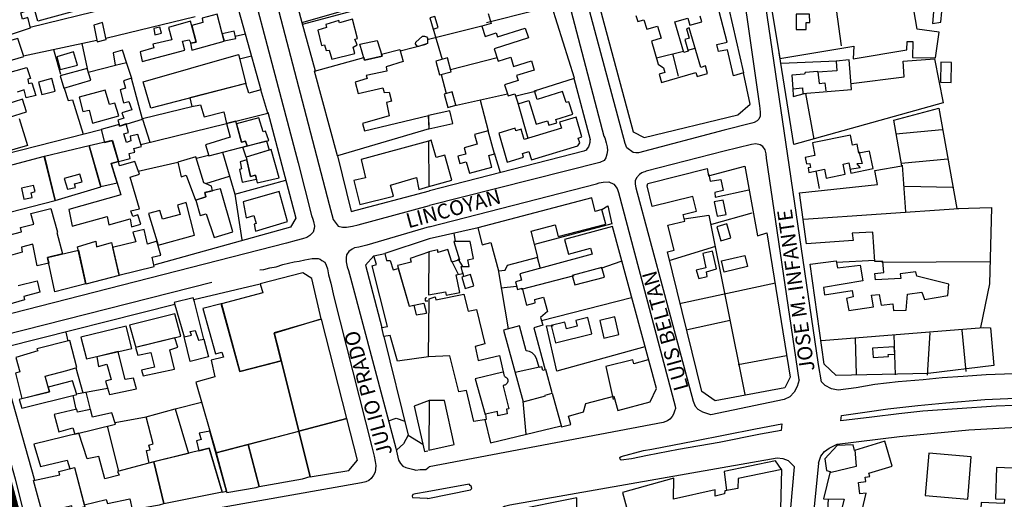
# Model space of a CAD drawing. Units: millimetres. Extents: x 734 to 8077, y 427 to 7224.
# Drawn here: x 1854 to 2186, y 2872 to 3033 of the extents above; entities that cross this region are included whole.
import ezdxf

# ---------------------------------------------------------------- set-up
doc = ezdxf.new("R2010")
doc.units = ezdxf.units.MM
for name, color, linetype in [('CALLES', 8, 'Continuous'), ('CERCOS', 252, 'Continuous'), ('EDFICIOS', 9, 'Continuous'), ('NOM-CALLES', 252, 'Continuous'), ('RENOVURBANA', 1, 'Continuous')]:
    doc.layers.add(name, color=color, linetype=linetype)
doc.styles.add('SIMPLEX', font='SIMPLEX.shx', dxfattribs={"height": 5})

msp = doc.modelspace()

# ---------------------------------------------------------------- linework, layer by layer
at = {"layer": 'CALLES'}
for points in [[(2085.4, 3127.65), (2103.04, 3004.25), (2103.2, 3003.31), (2103.37, 3002.01), (2103.28, 3000.83), (2102.84, 2999.81), (2102.31, 2999.19), (2101.25, 2998.66), (2100.47, 2998.46), (2091.22, 2996.09)], [(1991.75, 3108.67), (2013.6, 3114.22), (2014.3, 3114.39), (2015.32, 3114.63), (2016.42, 3114.59), (2018.17, 3113.86), (2019.07, 3113.25), (2019.76, 3111.74), (2050.65, 2994), (2050.98, 2993.43), (2051.43, 2991.8), (2051.71, 2990.46), (2051.84, 2989.23), (2051.63, 2988.01), (2051.27, 2986.75), (2050.66, 2985.81), (2049.23, 2985.2), (1991.79, 2970.71)], [(2091.22, 2996.09), (2062.31, 2988.38), (2061.34, 2988.46), (2060.48, 2988.54), (2058.36, 2990.09), (2057.83, 2991.56), (2025.43, 3112.31)], [(1991.75, 3108.67), (1934.13, 3093.23), (1932.38, 3092.82), (1930.91, 3092.41), (1929.69, 3091.88), (1928.71, 3090.95), (1927.93, 3089.85), (1927.73, 3087.6), (1928.22, 3084.91), (1929.23, 3081.4), (1950.18, 3000.82), (1957.96, 2970.96), (1959.34, 2965.95), (1960.32, 2964.56), (1961.05, 2963.74), (1962.44, 2963.33), (1963.83, 2963.33), (1965.87, 2963.66), (1967.7, 2964.19), (1991.79, 2970.71)], [(2123.98, 2911.18), (2122.96, 2917.05), (2099.43, 3077.71), (2099.02, 3079.59), (2098.82, 3081.38), (2098.9, 3082.93), (2099.43, 3084.28), (2100.74, 3085.38), (2101.84, 3085.83), (2104.36, 3086.03), (2213.91, 3092.14), (2215.82, 3092.26), (2217.62, 3092.1), (2219.9, 3091.24)], [(1922.46, 3079.98), (1947.52, 2985.07), (1952.04, 2967.25), (1952.41, 2966.03), (1952.7, 2965.21), (1952.98, 2963.7), (1952.94, 2962.85), (1952.57, 2961.71), (1952, 2961.09), (1951.47, 2960.56), (1950.41, 2959.91), (1948.94, 2959.38), (1946.86, 2958.89), (1943.6, 2957.92), (1846.41, 2933.06), (1842.74, 2932.25), (1840.78, 2931.6), (1838.83, 2931.92), (1837.73, 2932.82), (1836.42, 2933.96), (1835.61, 2936.33), (1835.12, 2939.27), (1805.95, 3051.18)], [(2091.14, 2989), (2064.84, 2982.18), (2064.4, 2982.06), (2063.99, 2981.94), (2063.42, 2981.65), (2062.6, 2981.12), (2061.66, 2980.02), (2061.13, 2978.96), (2061.14, 2977.86), (2061.42, 2976.64), (2080.76, 2904.68), (2081.39, 2902.96)], [(2116.47, 2911.9), (2105.41, 2986.64), (2105.33, 2988.07), (2104.96, 2989.41), (2104.27, 2990.51), (2103.33, 2991.12), (2101.82, 2991.41), (2100.35, 2991.24), (2091.14, 2989)], [(1991.67, 2963.49), (2048.17, 2977.98), (2048.99, 2978.27), (2050.37, 2978.55), (2052.29, 2978.63), (2053.92, 2977.86), (2055.14, 2976.39), (2055.55, 2975.01), (2074.69, 2903.05), (2074.81, 2902.24), (2074.4, 2901.26), (2074.12, 2900.32), (2073.59, 2899.47), (2072.9, 2898.61), (2072.12, 2898), (2070.61, 2897.51), (1991.73, 2882.57)], [(1991.67, 2963.49), (1970.72, 2957.3), (1967.95, 2956.65), (1966.56, 2956.36), (1965.74, 2955.95), (1964.6, 2955.18), (1963.83, 2954), (1963.66, 2953.06), (1963.74, 2951.71), (1963.99, 2949.96), (1964.44, 2948.69), (1965.13, 2946.29), (1980.41, 2888.86), (1981.34, 2884.79), (1982.08, 2883.64), (1982.77, 2882.75), (1983.86, 2882.32), (1986.49, 2881.6), (1987.2, 2881.37), (1988.64, 2881.6), (1990.55, 2881.6), (1991.73, 2882.57)], [(1934.63, 2948.91), (1935.97, 2949.03), (1938.01, 2949.68), (1940.05, 2950.01), (1942.37, 2950.74), (1944.29, 2951.23), (1946.17, 2951.63), (1947.88, 2951.88), (1949.71, 2952.33), (1951.02, 2952.53), (1952.24, 2952.78), (1953.22, 2952.82), (1954.28, 2952.77), (1954.89, 2952.53), (1955.51, 2952.12), (1956.48, 2951.51), (1957.01, 2950.57), (1957.46, 2949.27), (1957.79, 2947.31), (1958.48, 2944.49), (1959.54, 2939.85), (1972.37, 2889.31), (1973.15, 2886.13), (1973.51, 2884.3), (1973.68, 2883.03), (1973.64, 2881.77), (1973.47, 2880.71), (1972.93, 2879.72), (1972.08, 2878.6), (1971.36, 2877.91), (1970.31, 2877.44)], [(1852.23, 2878.41), (1840.82, 2918.51), (1840.41, 2920.18), (1840.09, 2921.52), (1840.25, 2922.54), (1840.41, 2923.2), (1841.15, 2924.22), (1841.88, 2925.07), (1843.56, 2926.01), (1845.47, 2926.42), (1848.08, 2926.99), (1918.35, 2944.75)], [(2221.16, 2914.09), (2219.25, 2913.72), (2196.72, 2914.03), (2188.76, 2913.95), (2179.52, 2913.57), (2171.79, 2913), (2164.74, 2912.53), (2158.34, 2911.91), (2149.89, 2911.17), (2141.99, 2910.25), (2135.68, 2909.12), (2129.64, 2908.35), (2127.34, 2908.8), (2125.29, 2909.94), (2123.98, 2911.18)], [(2116.47, 2911.9), (2115.84, 2909.68), (2114.79, 2907.69), (2113.38, 2906.11), (2111.44, 2905.19), (2086.63, 2900.1), (2083.93, 2900.97), (2082.46, 2901.9), (2081.39, 2902.96)], [(2130.57, 2898.08), (2130.77, 2899.9), (2139.36, 2901.14), (2146.4, 2902.08), (2156.54, 2903.26), (2165.89, 2904.17), (2179.12, 2905.19), (2191.97, 2905.79)], [(2194.78, 2903.45), (2182.95, 2902.95), (2169.78, 2902.11), (2158.2, 2901.27), (2150.04, 2900.43), (2141.02, 2899.32), (2130.57, 2898.08)], [(2122.95, 2883.74), (2123.74, 2886.16), (2124.97, 2887.7), (2126.56, 2888.84), (2129.26, 2890.19), (2150.27, 2892.8), (2173.66, 2895.06), (2191.95, 2896.01), (2212.79, 2896.52), (2233, 2896.62), (2252.17, 2896.6), (2268.64, 2896.08), (2279.4, 2895.94), (2284.41, 2895.96), (2287.13, 2894.9), (2288.83, 2892.9)], [(2013.52, 2863.72), (2014.62, 2867.25), (2015.94, 2868.58), (2017.14, 2869.33), (2018.95, 2869.69), (2109.08, 2885.53), (2110.96, 2885.37), (2112.71, 2884.7), (2114.92, 2882.5)], [(2108.4, 2809.64), (2114.92, 2882.5)], [(2122.95, 2883.74), (2115.59, 2809.43)], [(1970.31, 2877.44), (1968.85, 2877.12), (1864.14, 2858.64), (1861.63, 2858.5), (1859.42, 2859.13), (1858.04, 2860.21), (1856.84, 2861.53), (1855.96, 2863.23), (1852.23, 2878.41)], [(2005.64, 2874.74), (2006.04, 2875.2), (2005.87, 2875.99), (2005.54, 2876.27), (2005.14, 2876.64), (1990.98, 2874.16)], [(1990.98, 2874.16), (1987.03, 2873.47), (1986.15, 2873.17), (1985.98, 2872.6), (1986.06, 2872.19), (1990.98, 2871.92)], [(1990.98, 2871.92), (1991.25, 2871.91), (2005.64, 2874.74)]]:
    msp.add_lwpolyline(points, dxfattribs=at)
msp.add_lwpolyline([(2110.63, 2897.08), (2110.45, 2894.79), (2103.46, 2893.59), (2089.54, 2890.73), (2075.77, 2888.39), (2065.38, 2886.33), (2059.92, 2885.29), (2056.46, 2884.74), (2056.14, 2885.18), (2056.03, 2885.69), (2056.41, 2886.02), (2063.98, 2888.06), (2066.76, 2888.53), (2081.24, 2891.27), (2101.8, 2895.37)], close=True, dxfattribs=at)
at = {"layer": 'CERCOS'}
msp.add_lwpolyline([(1876.1, 3052.47), (1879.96, 3038.29), (1859.74, 3032.76), (1855.84, 3046.5)], close=True, dxfattribs=at)
for points in [[(1924.4, 3047.58), (1934.97, 3009.71)], [(1948.96, 3031.75), (1991.54, 3043.22)], [(1857.18, 3030.78), (1883.79, 3037.33)], [(2092.79, 3036.92), (2097.71, 3015.35)], [(1882.64, 3027.06), (1912.83, 3034.43)], [(1948.79, 3032.39), (1953.24, 3016.04)], [(1926.27, 3027.72), (1929.71, 3028.54)], [(2009.45, 3031.07), (1991.52, 3026.58)], [(1992.92, 3030.54), (1996.09, 3019.92)], [(1854.92, 3021.15), (1879.65, 3026.36)], [(1874.58, 3025.3), (1876.37, 3016.9)], [(1981.95, 3022.83), (1990.68, 3025.09)], [(1865.01, 3023.28), (1867.31, 3014.99)], [(2068.31, 3020.44), (2077.45, 3022.69)], [(2073.76, 3021.78), (2075.64, 3014.3)], [(2078.98, 3023.07), (2081.42, 3023.67), (2081.4, 3023.74)], [(2134, 3011.79), (2151.88, 3014.01), (2151.59, 3019.36), (2162.11, 3020.06), (2164.99, 3005.22), (2114.62, 2991.17), (2109.68, 3022.11)], [(1889.54, 3018.97), (1891.33, 3013.55)], [(1927.77, 3020.07), (1931.79, 3021.11)], [(2014.57, 3020.48), (1998.92, 3016.4)], [(2110.43, 3018.62), (2129.21, 3019.38)], [(1876.74, 3015.65), (1885.92, 3017.96)], [(2040.49, 3013.56), (2045.97, 2992.94), (2045.85, 2992.53), (2045.85, 2991.92), (2045.6, 2991.1), (2045.44, 2990.41), (2045.03, 2989.92), (2044.59, 2989.35), (2043.81, 2988.98), (1991.82, 2975.59)], [(1995.79, 3014.84), (1997.41, 3008.38)], [(1822.49, 3011.35), (1829.06, 2986.08), (1832.52, 2983.91), (1881.05, 2996.31)], [(1868.6, 3010.21), (1869.99, 3006.02), (1871.38, 3006.3), (1875, 2994.76)], [(2114.34, 3010.29), (2114.4, 3007.37), (2118.22, 3008.43)], [(2118.61, 3008.46), (2121.37, 2993.06)], [(2018.09, 3008.22), (1998.87, 3003.96)], [(2008.88, 3006.18), (2011.58, 2995.84)], [(2021.51, 3005.58), (2025, 2993.34)], [(1912.05, 3004.09), (1895.01, 2999.87)], [(1937.24, 3002.14), (1946.75, 2966.35), (1944.95, 2963.33), (1898.84, 2950.53)], [(1895.04, 2999.77), (1897.49, 2991.97)], [(1894.43, 2991.21), (1923.3, 2998.33)], [(1922.02, 2988.59), (1926.13, 2974.43), (1928.56, 2959.07)], [(1893.6, 2982.28), (1906.9, 2985.25)], [(1913.18, 2986.56), (1917.26, 2987.65)], [(1960.78, 2987.4), (1965.41, 2968.62), (1991.82, 2975.59)], [(2013.58, 2988.41), (2015.68, 2981.74)], [(2122.05, 2982.3), (2123.24, 2976.42)], [(1916.36, 2978.02), (1924.35, 2980.55)], [(1926.13, 2974.43), (1943.34, 2979.17)], [(2049.95, 2969.26), (2051.95, 2970.55), (2053.3, 2964.35), (2053.3, 2964.35), (2053.26, 2964.43)], [(2008.18, 2963.15), (1991.67, 2959.4)], [(2053.26, 2964.43), (2027.22, 2957.48)], [(1991.67, 2959.4), (1976.79, 2954.48)], [(2000, 2961.29), (2000.43, 2958.54)], [(1973.08, 2953.63), (1970.17, 2950.52), (1975.77, 2929.52)], [(2028.07, 2953.2), (2029.09, 2949.41)], [(2129.01, 2951.51), (2142, 2952.25)], [(2014.96, 2948.97), (2018.37, 2929.05)], [(2002.92, 2948.16), (2003.22, 2946.69)], [(1912.31, 2938.92), (1934.66, 2944.22)], [(2016, 2942.91), (2021.19, 2943.43)], [(1905.89, 2937.33), (1848.9, 2922.85), (1846.86, 2919.18), (1858.56, 2878)], [(1869.16, 2928), (1869.86, 2924.95)], [(1976.46, 2926.47), (1984.6, 2893.21), (1989.52, 2890.21)], [(1872.51, 2915.92), (1874.93, 2907.47)], [(1872.8, 2907.1), (1883.24, 2909.06)], [(1871.51, 2906.54), (1872.5, 2901.94)], [(1875.86, 2907.67), (1877.41, 2901.89)], [(1906.03, 2902.1), (1914.93, 2904.33)], [(2023.28, 2904.71), (2024.29, 2893.54)], [(1885.79, 2897.46), (1896.28, 2899.41)], [(1977.96, 2898.06), (1980.53, 2898.92), (1983.44, 2897.93)], [(1883.15, 2896.27), (1886.91, 2881.08)], [(2010.51, 2898.48), (2012.34, 2890.68), (2036.18, 2896.38)], [(1984.61, 2893.2), (1983.09, 2890.31), (1980.84, 2888.28)], [(2110.51, 2881.6), (2108.49, 2884.58), (2091.16, 2881.01), (2092, 2874.56)], [(2126.29, 2871.69), (2122.86, 2817.91)]]:
    msp.add_lwpolyline(points, dxfattribs=at)
at = {"layer": 'EDFICIOS'}
for p, q in [((1973.08, 2953.63), (1976.79, 2954.48)), ((1973.98, 2950.77), (1973.08, 2953.63)), ((1976.79, 2954.48), (1977.36, 2952.08)), ((1977.36, 2952.08), (1978.51, 2952.08)), ((1978.51, 2952.08), (1979.52, 2948.93)), ((1972.47, 2950.36), (1973.98, 2950.77)), ((1977.64, 2929.85), (1972.47, 2950.36)), ((1979.52, 2948.93), (1981.28, 2949.38)), ((1981.28, 2949.38), (1984.95, 2936.66)), ((1984.95, 2936.66), (1986.54, 2937.02)), ((1986.54, 2937.02), (1987.35, 2933.8)), ((1987.35, 2933.8), (1990.74, 2934.33)), ((1975.77, 2929.52), (1977.64, 2929.85)), ((1976.46, 2926.47), (1975.77, 2929.52)), ((1978.58, 2926.87), (1976.46, 2926.47)), ((1980.99, 2918.19), (1978.58, 2926.87)), ((1991.51, 2919.66), (1980.99, 2918.19)), ((2110.59, 2881.62), (2095.87, 2878.61)), ((2109.65, 2843.49), (2110.59, 2881.62)), ((2074.25, 2878.71), (2056.86, 2873.88)), ((2074.07, 2871.69), (2074.25, 2878.71)), ((2095.87, 2878.61), (2095.79, 2875.27)), ((2056.86, 2873.88), (2061.91, 2855.69)), ((2088.19, 2874.79), (2074.07, 2871.69)), ((2088.14, 2872.67), (2088.19, 2874.79)), ((2091.33, 2873.39), (2088.14, 2872.67)), ((2091.36, 2874.45), (2091.33, 2873.39)), ((2095.79, 2875.27), (2091.36, 2874.45))]:
    msp.add_line(p, q, dxfattribs=at)
for points in [[(2029.41, 3110.93), (2060.49, 2995.48), (2064.2, 2993.61), (2095.81, 3001.23), (2099.92, 3004.78), (2097.71, 3015.35), (2094.37, 3014.36), (2092.28, 3023.17), (2089.22, 3022.6), (2088.69, 3024.96), (2092.23, 3025.74), (2089.49, 3036.02)], [(2106.33, 3042.07), (2110, 3020.25), (2134.86, 3024.42), (2134.65, 3020.11), (2152.73, 3023.15), (2152.85, 3025.98), (2154.77, 3025.96), (2154.72, 3020.5), (2162.46, 3020.44), (2163.67, 3029.08), (2156.27, 3030.12), (2155.18, 3036.58)], [(2011.56, 3035.37), (2012.6, 3032.06), (2009.45, 3031.07), (2010.54, 3027.62), (2014.33, 3028.82), (2014.74, 3027.52), (2024.1, 3030.48), (2025.16, 3027.14), (2013.62, 3023.49), (2014.94, 3019.33), (2019.2, 3020.68), (2020.19, 3017.54), (2026.16, 3019.42), (2027.13, 3016.33), (2021.18, 3014.45), (2021.71, 3012.78), (2017.11, 3011.32), (2018.28, 3007.61), (2020.63, 3008.35), (2021.71, 3004.94), (2025.26, 3006.06), (2027.8, 2998.04), (2031.59, 2999.24), (2032.08, 2997.7), (2034.8, 2998.56), (2034.45, 2999.64), (2040.11, 3001.43), (2038.78, 3005.61), (2037.88, 3005.33), (2036.67, 3009.14), (2028.16, 3006.45), (2027.24, 3009.37), (2040.68, 3013.63), (2033.02, 3037.84)], [(2027.06, 3036.25), (2011.01, 3032.2)], [(2128.92, 3036.77), (2130.61, 3024.45)], [(2161.76, 3035.97), (2161.39, 3032.02), (2164.28, 3032.5), (2164.62, 3036.04)], [(2061.43, 3034.68), (2062.02, 3032.66), (2064.13, 3033.27), (2065.06, 3030.07), (2068.73, 3031.13), (2069.92, 3027.03), (2066.68, 3026.08), (2068.92, 3018.36), (2070.69, 3017.11), (2071.17, 3015.45), (2069.25, 3014.9), (2070.04, 3012.16), (2081.64, 3015.53), (2082.04, 3014.15), (2085.6, 3015.18), (2084.88, 3017.7), (2083.28, 3017.24), (2079.43, 3030.52), (2078.44, 3030.24), (2079.37, 3027.05), (2077.95, 3026.64), (2079.08, 3022.73), (2077.56, 3022.29), (2074.59, 3032.54), (2078.95, 3033.81), (2079.63, 3031.45), (2083.66, 3032.61), (2083.12, 3034.46)], [(1991.66, 2996.49), (1960.78, 2987.4), (1953.03, 3015.99), (1969.62, 3020.57), (1969.88, 3019.69), (1975.87, 3021.04), (1975.67, 3021.69), (1981.83, 3023.28), (1982.93, 3019.16), (1977.22, 3017.45), (1977.38, 3015.98), (1970.41, 3014.47), (1970.73, 3013.53), (1966.74, 3012.23), (1967.71, 3008.4), (1976.11, 3010.35), (1976.52, 3008.8), (1978.15, 3008.92), (1979.01, 3005.87), (1977.26, 3005.42), (1978.19, 3000.85), (1969.26, 2998.32), (1969.83, 2995.84), (1991.46, 3000.96)], [(1845.94, 3014.42), (1855.98, 3017.15), (1857.2, 3013.48), (1856.3, 3013.28), (1856.55, 3011.77), (1857.69, 3011.97), (1858.99, 3007.77), (1855.77, 3007), (1855.12, 3009.61), (1852.79, 3008.87)], [(2122.78, 3015.74), (2123.23, 3011.84), (2125.1, 3011.97), (2125.47, 3009.37)], [(2027.91, 3009.22), (2021.05, 3007.5)], [(2124.94, 2917.11), (2120.21, 2950.88), (2128.9, 2951.99), (2129.43, 2949.66), (2137.06, 2950.49), (2137.96, 2945.23), (2124.71, 2942.97), (2125.04, 2940.48), (2134.37, 2941.96), (2134.74, 2939.84), (2132.46, 2939.31), (2133.24, 2935.27), (2141.52, 2936.5), (2140.86, 2940.46), (2143.43, 2940.7), (2144.13, 2937.03), (2148.04, 2937.49), (2148.33, 2935.28), (2152.57, 2935.41), (2153.06, 2940.75), (2157.87, 2941.45), (2158.69, 2939.01), (2166.6, 2940.32), (2166.92, 2944.15), (2156.15, 2946.84), (2155.82, 2948.3), (2150.48, 2947.65), (2150.81, 2946.06), (2142.16, 2945.56), (2142, 2947.76), (2145.06, 2948.09), (2144.68, 2951.76), (2142.03, 2951.76), (2141.33, 2961.67), (2134.31, 2961.34), (2134.64, 2958.89), (2118.9, 2957.73), (2116.64, 2974.98), (2142.86, 2977.78), (2142.04, 2982.47), (2151.1, 2983.99), (2148.39, 2999.41), (2163.56, 3003.5), (2169.67, 2969.61), (2181.34, 2970.03), (2180.67, 2944.29), (2177.59, 2929.52), (2181.01, 2929.44), (2182.17, 2916.72), (2160.02, 2913.96), (2128.9, 2913.28), (2124.94, 2917.11)], [(1853.44, 3000.02), (1856.25, 2990.89), (1833.21, 2984.25)], [(1991.66, 2996.49), (1991.46, 3000.96)], [(2149.07, 2994.85), (2164.67, 2996.33)], [(1991.43, 2992.4), (1968.77, 2986.21), (1970.23, 2979.97), (1966.24, 2979.08), (1968.32, 2970.96), (1979.61, 2973.81), (1978.68, 2977.56), (1987.44, 2980.13), (1988.22, 2976.01), (1991.53, 2977.01)], [(1991.43, 2992.4), (1991.53, 2977.01)], [(2136.64, 2988.81), (2137.74, 2984.79), (2135.95, 2984.71), (2137.01, 2983.33), (2133.56, 2982.79)], [(2150.91, 2984.89), (2166.64, 2986.42)], [(2151.24, 2984.24), (2152.32, 2968.55)], [(2086.04, 2981.14), (2086.49, 2978.82), (2090.11, 2979.44), (2090.81, 2975.66), (2088.04, 2975), (2088.17, 2973.46), (2099.46, 2975.91)], [(2152.1, 2977.13), (2168.24, 2976.87)], [(1849.44, 2960.59), (1854.25, 2961.73), (1853.88, 2963.2), (1858.37, 2964.38), (1857.31, 2967.93), (1864.12, 2969.64), (1866.36, 2961.61), (1866.08, 2961.56), (1868.07, 2954.35), (1862.97, 2953.16), (1863.38, 2951.25), (1859.47, 2950.35), (1858, 2957.61), (1854.17, 2956.55), (1854.45, 2954.96), (1850.5, 2953.82)], [(2117.93, 2966.06), (2170.28, 2969.6)], [(2077.65, 2966.13), (2086.06, 2967.36), (2098.18, 2906.97)], [(2087.04, 2964.31), (2100.61, 2968.19)], [(2072.63, 2952.14), (2088.35, 2956.92)], [(1991.81, 2955.04), (1985.28, 2952.77), (1985.6, 2951.5), (1981.07, 2950.44), (1980.99, 2950.44), (1984.95, 2936.66), (1989.84, 2937.72), (1990.78, 2934.33)], [(1999.18, 2952.03), (2001.46, 2947.48)], [(2001.41, 2952.68), (2002.88, 2950.12)], [(2082.65, 2946.03), (2085.46, 2946.72), (2085.17, 2948.31), (2088.56, 2949.3), (2087.25, 2955.25), (2083.98, 2954.51), (2085.01, 2949.62), (2081.75, 2948.8)], [(2049.67, 2949.5), (2056.49, 2951.83)], [(2081.75, 2948.8), (2082.65, 2946.03)], [(2144.37, 2951.55), (2181, 2951.81)], [(2040.53, 2946.89), (2022.73, 2942.31)], [(1853.14, 2943.67), (1859.46, 2945.25), (1860.4, 2941.46), (1854.98, 2939.95), (1855.18, 2938.81), (1844.78, 2935.84)], [(2076.15, 2937.63), (2108.45, 2944.59)], [(1990.94, 2939.51), (1990.29, 2939.43), (1990.29, 2938.53), (1991.19, 2938.49)], [(2017.05, 2912.96), (2017.05, 2912.96), (2017.17, 2912.96), (2017.46, 2912.8), (2017.54, 2912.72), (2017.7, 2912.63), (2017.7, 2912.63), (2017.82, 2912.51), (2018.03, 2912.43), (2018.11, 2912.23), (2018.15, 2912.06), (2018.19, 2911.98), (2018.23, 2911.57), (2018.27, 2911.53), (2018.27, 2911.53), (2018.27, 2911.37), (2018.23, 2911.21), (2018.11, 2911.04), (2017.95, 2910.72), (2017.7, 2910.39), (2017.54, 2910.27), (2017.46, 2910.19), (2017.17, 2910.1), (2016.97, 2910.02), (2016.64, 2909.86), (2016.6, 2909.7), (2018.61, 2902.07), (2017.75, 2901.99), (2018, 2900.4), (2014.9, 2899.7), (2014.69, 2901.25), (2010.66, 2900.31), (2010.94, 2898.55), (2006.74, 2897.86), (2004.33, 2908.3), (2001.67, 2907.8), (1998.68, 2920), (1991.51, 2919.66), (1991.69, 2939.2), (1993.73, 2939.82), (1993.97, 2938.8), (2003.39, 2940.72), (2004.79, 2935.06), (2007.6, 2935.55), (2010.43, 2924.01), (2007.21, 2923.15), (2008.19, 2918.34), (2015.37, 2920.1), (2016.97, 2913.12)], [(2029.57, 2931.83), (2059.89, 2939.6)], [(2064.38, 2923.02), (2034.8, 2914.77), (2031.24, 2930.09), (2033.48, 2930.21)], [(2093.19, 2931.92), (2078.76, 2928.73)], [(2123.97, 2925.1), (2178.67, 2929.49)], [(2135.39, 2925.81), (2135.69, 2913.82)], [(2148.43, 2927.01), (2148.9, 2913.55)], [(2160.59, 2927.71), (2159.63, 2913.49)], [(2171.32, 2928.67), (2172.72, 2914.68)], [(2095.93, 2917.01), (2112.15, 2920.04)], [(2028.86, 2916.1), (2020.66, 2914.3)], [(2030.9, 2915.45), (2033.02, 2907.61)], [(2065.53, 2918.67), (2060.69, 2917.28), (2060.36, 2918.62), (2051.3, 2916.34), (2053.8, 2905.28)], [(2016.51, 2914.41), (2007.16, 2912.25), (2010.6, 2900.18)], [(1991.64, 2904.94), (1986.65, 2903.01), (1990.07, 2887.76), (1991.21, 2887.92)], [(2135.2, 2888.25), (2135.74, 2882.68), (2126.84, 2880.55)], [(2041.34, 2848.14), (2041.52, 2872.07), (2019.13, 2867.6)]]:
    msp.add_lwpolyline(points, dxfattribs=at)
for points in [[(1955.74, 3064.27), (1947.66, 3062.11), (1947.34, 3062.88), (1941.1, 3061.01), (1948.76, 3032.38), (1968.9, 3038.13), (1968.05, 3041.1), (1965.68, 3040.29), (1965.28, 3041.71), (1960.71, 3040.62), (1960.26, 3042.25), (1955.04, 3040.82), (1954.43, 3042.49), (1962.83, 3044.94), (1962.95, 3044.16), (1968.21, 3045.59), (1966.83, 3049.67), (1963.36, 3048.65), (1962.67, 3050.48), (1951, 3047.26), (1950.31, 3049.26), (1959.28, 3051.91)], [(1855.53, 3036.16), (1853.98, 3042.11), (1844.28, 3039.67), (1844.6, 3037.02), (1816.71, 3029.4), (1822, 3011.21), (1855, 3020.9), (1853, 3026.94), (1845.25, 3024.78), (1844.64, 3026.41), (1857.24, 3030.53), (1856.35, 3033.99), (1854.59, 3033.51), (1853.94, 3035.59)], [(1911.6, 3031.33), (1913.07, 3025.78), (1911.2, 3025.38), (1911.68, 3023.05), (1922.61, 3026.03), (1920.21, 3035.16), (1915.11, 3033.78), (1915.36, 3032.35)], [(2115.5, 3030.01), (2118.81, 3030.05), (2118.79, 3032.31), (2120.02, 3032.32), (2119.99, 3035.2), (2115.45, 3035.15)], [(1881.51, 3032.36), (1878.57, 3031.46), (1879.75, 3025.87), (1882.73, 3026.65)], [(1909.28, 3023.01), (1908.54, 3026.11), (1910.75, 3026.56), (1911.36, 3025.38), (1913.07, 3025.78), (1911.16, 3032.84), (1903.77, 3030.72), (1904.92, 3026.48), (1898.47, 3025.09), (1898.8, 3023.87), (1894.27, 3022.44), (1894.92, 3019.26)], [(1965.8, 3033.48), (1961.44, 3032.3), (1961.24, 3033.03), (1956.79, 3031.64), (1957.08, 3030.71), (1954.1, 3029.77), (1955.36, 3024.63), (1956.38, 3024.79), (1956.99, 3022.92), (1957.97, 3023.04), (1958.83, 3019.98), (1966.58, 3021.9), (1966.09, 3024.06), (1967.39, 3024.83), (1966.66, 3026.75), (1967.56, 3026.95)], [(1993.04, 3030.13), (1994.78, 3030.65), (1993.64, 3034.41), (1991.9, 3033.89)], [(1901.41, 3028.76), (1900.84, 3030.8), (1898.84, 3030.31), (1899.21, 3028.19)], [(1921.92, 3028.55), (1922.61, 3026.19), (1926.45, 3026.96), (1925.88, 3029.45)], [(1974.2, 3026.32), (1975.83, 3021.04), (1969.87, 3019.69), (1968.33, 3025.08)], [(1991.13, 3025.23), (1988.15, 3024.3), (1987.5, 3024.5), (1987.13, 3025.19), (1987.21, 3025.72), (1989.41, 3027.8), (1990.15, 3027.76), (1990.84, 3027.56), (1991.13, 3027.03)], [(1871.76, 3022.49), (1866.13, 3020.82), (1867.27, 3016.54), (1873.14, 3017.92)], [(1888.32, 3022.98), (1885.14, 3022.08), (1885.75, 3017.92), (1889.58, 3018.86)], [(1929.83, 3011.83), (1897.81, 3003.48), (1895.21, 3012.33), (1927.38, 3021.62)], [(1995.14, 3014.67), (1999.1, 3015.7), (1997.89, 3020.39), (1993.93, 3019.36)], [(2114.36, 3010.01), (2117.55, 3010.28), (2117.71, 3008.38), (2134.17, 3009.76), (2133.34, 3019.73), (2128.96, 3019.36), (2129.23, 3016.11), (2122.77, 3015.57), (2122.74, 3015.83), (2118.54, 3015.48), (2118.31, 3014.96), (2113.98, 3014.6)], [(2164.11, 3012.26), (2167.76, 3012.18), (2167.9, 3018.88), (2164.25, 3018.96)], [(1876.37, 3016.9), (1867.27, 3014.38), (1868.49, 3010.18), (1877.59, 3012.86)], [(1864.46, 3013.48), (1859.89, 3012.26), (1861.07, 3008.06), (1865.6, 3009.24)], [(1887.13, 2998.02), (1887.25, 2997.45), (1895.04, 2999.77), (1891.33, 3013.55), (1888.56, 3012.66), (1889.29, 3010.25), (1887.46, 3009.6), (1888.64, 3005.28), (1890.39, 3005.77), (1891.41, 3002.87), (1888.03, 3001.93), (1888.76, 3000.06), (1886.67, 2999.48)], [(1923.34, 2998.33), (1937.33, 3001.84), (1934.97, 3009.71), (1930.85, 3008.49), (1929.83, 3011.79), (1910.99, 3006.98), (1911.68, 3004.01), (1914.53, 3004.62), (1915.76, 3000.58), (1922.45, 3002.25)], [(1885.7, 3005.2), (1883.87, 3004.71), (1882.48, 3009.52), (1873.63, 3007.16), (1874.94, 3002.34), (1877.02, 3002.75), (1878.2, 2998.43), (1887.05, 3000.87)], [(1998, 3003.71), (2000.7, 3004.49), (1999.41, 3008.95), (1996.71, 3008.17)], [(1854.6, 3006.47), (1848.89, 3004.68), (1850.12, 3000.4), (1855.95, 3002.27)], [(1991.63, 2996.48), (1999.62, 2998.31), (1998.64, 3002.61), (1991.46, 3000.96)], [(1917.34, 2987.37), (1930.27, 2990.73), (1929.78, 2992.38), (1928.4, 2992.01), (1926.53, 2999.13), (1923.3, 2998.33), (1924.56, 2993.73), (1916.28, 2991.08)], [(1930.27, 2990.75), (1937.57, 2992.62), (1936.55, 2995.76), (1935.7, 2995.48), (1934.27, 3000.25), (1926.77, 2998.17), (1928.4, 2992.01), (1929.78, 2992.38)], [(2018.04, 2985.32), (2023.52, 2986.95), (2023.16, 2988.16), (2025.33, 2988.81), (2026.16, 2986.04), (2041.86, 2990.72), (2042.47, 2991.76), (2041.98, 2993.39), (2043.21, 2993.76), (2041.23, 3000.4), (2035.68, 2998.74), (2036.29, 2996.71), (2023.7, 2992.95), (2022.68, 2996.38), (2020.9, 2995.85), (2020.65, 2996.7), (2015.14, 2995.06)], [(1882.19, 2991.94), (1884.88, 2992.59), (1886.92, 2985.46), (1890.88, 2986.52), (1890.51, 2988.19), (1892.39, 2988.6), (1892.06, 2989.86), (1894.63, 2990.55), (1893.41, 2994.63), (1890.84, 2993.98), (1891.12, 2992.47), (1889.57, 2991.94), (1888.76, 2994.8), (1890.27, 2995.24), (1889.49, 2998.14), (1887.25, 2997.45), (1887.13, 2998.02), (1881.05, 2996.31)], [(2007.91, 2991.33), (2003.47, 2990.13), (2004.04, 2988.01), (2001.38, 2987.3), (2002.05, 2984.84), (2004.22, 2985.42), (2005.28, 2981.5), (2012.85, 2983.54), (2011.77, 2987.55), (2013.67, 2988.07), (2011.58, 2995.84), (2007.02, 2994.62)], [(1877.05, 2990.72), (1880.92, 2977.02), (1886.43, 2978.35), (1884.47, 2984.85), (1886.91, 2985.45), (1884.84, 2992.59)], [(1937.69, 2989.28), (1929.94, 2986.96), (1928.85, 2990.36), (1936.84, 2992.46)], [(1999.33, 2979.2), (1996.94, 2987.68), (1994, 2986.85), (1992.36, 2992.66), (1991.43, 2992.4), (1991.53, 2977.01)], [(2121.81, 2987.48), (2118.53, 2986.81), (2118.97, 2984.65), (2120.03, 2984.87), (2120.31, 2983.47), (2119.46, 2983.3), (2119.75, 2981.83), (2125.01, 2982.91), (2125.63, 2979.88), (2132.02, 2981.18), (2131.31, 2984.64), (2133.17, 2985.02), (2133.87, 2981.58), (2141.41, 2983.13), (2140.21, 2989.01), (2136.6, 2988.28), (2135.98, 2991.29), (2134.47, 2990.98), (2133.77, 2994.41), (2120.93, 2991.79)], [(1861.92, 2987.18), (1865.59, 2972.37), (1880.92, 2976.98), (1877.05, 2990.72)], [(1938.43, 2989.48), (1929.94, 2986.96), (1931.45, 2980.42), (1933.12, 2980.84), (1933.65, 2978.31), (1941.08, 2979.94)], [(1846.1, 2983.02), (1850.24, 2968.39), (1865.59, 2972.37), (1861.88, 2987.18)], [(1886.92, 2985.46), (1884.47, 2984.81), (1887.69, 2974.2), (1870.2, 2969.35), (1871.3, 2963.68), (1883.12, 2966.98), (1883.69, 2964.09), (1890.87, 2966.13), (1891.36, 2963.43), (1894.46, 2964.37), (1893.48, 2967.51), (1891.73, 2966.98), (1891.12, 2968.9), (1894.01, 2969.55), (1890.88, 2980.24), (1893.97, 2981.21), (1892.47, 2985.5), (1887.25, 2984.03)], [(1918.59, 2975.65), (1918.24, 2977.13), (1915.75, 2978.31), (1913.02, 2987.08), (1906.9, 2985.25), (1908.08, 2980.31), (1909.76, 2980.84), (1912.94, 2972.4), (1916.36, 2973.54), (1915.99, 2975.01)], [(1933.41, 2979.48), (1933.12, 2980.83), (1931.46, 2980.42), (1930.15, 2986.02), (1927.91, 2985.41), (1928.35, 2983), (1927.74, 2982.76), (1928.68, 2978.47)], [(2085.42, 2983.11), (2085.88, 2980.66), (2098.11, 2983.94), (2102.38, 2960.45), (2105.56, 2961.39), (2113.48, 2912.77), (2111.65, 2909.18), (2088.16, 2904.79), (2083.63, 2907.97), (2072.03, 2954.98), (2074.28, 2955.54), (2072.2, 2963.98), (2077.93, 2965.39), (2077.38, 2967.61), (2081.88, 2968.72), (2080.65, 2973.7), (2066.91, 2970.31), (2065.2, 2977.26), (2065.44, 2978.11)], [(1868.65, 2979.71), (1869.67, 2976.12), (1872.44, 2976.69), (1872.07, 2977.92), (1874.64, 2978.61), (1873.87, 2981.18)], [(1858.21, 2977.43), (1854.17, 2976.45), (1854.95, 2972.78), (1857.76, 2973.31), (1857.43, 2974.9), (1858.86, 2975.35)], [(1925.45, 2961.79), (1921.3, 2976.31), (1916.04, 2975.01), (1916.36, 2973.54), (1912.98, 2972.44), (1914.48, 2967.3), (1916.48, 2967.79), (1919.13, 2959.92)], [(1941.16, 2975.33), (1929, 2971.87), (1930.02, 2966.52), (1932.59, 2967.26), (1933.36, 2964.57), (1932.67, 2964.36), (1933.16, 2962.04), (1943.93, 2965.3)], [(2009.61, 2957.4), (2012.54, 2958.17), (2015.05, 2948.63), (2017.3, 2948.82), (2018.14, 2950.59), (2028.33, 2953.27), (2026.04, 2961.98), (2034.14, 2964.11), (2035.18, 2960.15), (2051.24, 2964.37), (2049.95, 2969.26), (2047.7, 2968.67), (2046.5, 2973.24), (2008.1, 2963.13)], [(2088.85, 2967.01), (2091.87, 2967.64), (2090.85, 2972.5), (2087.83, 2971.87)], [(1909.71, 2971.63), (1906.86, 2970.77), (1907.67, 2967.63), (1901.76, 2966.08), (1900.86, 2969.02), (1897.03, 2967.92), (1900.29, 2957.27), (1912.52, 2960.66)], [(1901.15, 2953.93), (1899.84, 2958.66), (1896.74, 2957.6), (1895.6, 2962.58), (1891.77, 2961.64), (1892.75, 2958.42), (1884.91, 2956.5), (1887.07, 2947.12), (1898.94, 2950.06), (1898.25, 2953.2)], [(2023.36, 2904.42), (2030.92, 2906.48), (2030.85, 2906.74), (2033.18, 2907.38), (2036.29, 2895.98), (2039.43, 2896.83), (2038.66, 2899.66), (2043.74, 2901.05), (2044.58, 2903.84), (2054, 2906.4), (2055.33, 2901.48), (2066.26, 2904.45), (2068.4, 2908.96), (2053.53, 2963.6), (2037.31, 2959.18), (2038.67, 2954.21), (2046.1, 2956.24), (2046.66, 2954.19), (2022.3, 2947.56), (2022.88, 2945.43), (2020.8, 2944.87), (2021.48, 2942.38), (2023.02, 2942.8), (2024.57, 2937.09), (2027.39, 2937.85), (2027.3, 2938.98), (2030.27, 2939.79), (2031.58, 2934.96), (2029.27, 2932.88), (2029.98, 2930.27), (2026.99, 2929.46), (2030.85, 2915.28), (2029.98, 2915.04), (2029.64, 2916.29), (2028.76, 2916.05), (2027.93, 2919.1), (2027.32, 2920.07), (2026.42, 2920.96), (2025.56, 2921.41), (2024.41, 2921.63), (2022.11, 2930.07), (2016.78, 2928.62)], [(2090.01, 2958.78), (2093.47, 2959.79), (2092.12, 2964.43), (2088.66, 2963.43)], [(1873.41, 2955.61), (1875.9, 2944.23), (1865.42, 2941.5), (1862.97, 2953.16)], [(1884.51, 2958.22), (1887.11, 2947), (1875.9, 2944.15), (1873.13, 2956.75), (1879.25, 2958.58), (1879.53, 2956.75)], [(1997.15, 2941.53), (1997.4, 2940.38), (2002.05, 2941.36), (2000.8, 2947.32), (2003, 2947.78), (2002.52, 2950.05), (2005.21, 2950.04), (2004.74, 2952.38), (2006.69, 2952.76), (2005.54, 2958.52), (1999.99, 2958.54), (2001.94, 2952.34), (1999.29, 2951.51), (1997.95, 2955.81), (1994.67, 2954.78), (1994.67, 2955.73), (1991.59, 2954.99), (1991.52, 2940.51)], [(2098.17, 2953.85), (2099.08, 2950.06), (2091.23, 2948.18), (2090.32, 2951.97)], [(2040.81, 2943.87), (2050.82, 2946.54), (2049.96, 2949.76), (2039.95, 2947.09)], [(1941.83, 2918.24), (1939.47, 2927.66), (1955.3, 2932.47), (1952.08, 2946.09), (1949.1, 2947.92), (1934.66, 2944.22), (1935.56, 2941.24), (1921.61, 2937.53), (1927.81, 2914.69), (1940.11, 2917.82)], [(2003.82, 2942.62), (2006.81, 2943.52), (2005.65, 2947.41), (2002.66, 2946.52)], [(1912.15, 2939.53), (1905.71, 2937.94), (1909.05, 2926.36), (1911.58, 2926.97), (1911.13, 2928.15), (1912.8, 2928.56), (1913.86, 2925.26), (1915.74, 2925.58), (1912.52, 2938.14)], [(1941.83, 2918.24), (1927.85, 2914.69), (1921.53, 2937.45), (1915.37, 2935.94), (1919.61, 2920.61), (1921.77, 2921.22), (1922.34, 2919.51), (1918.14, 2918.53), (1919.36, 2912.86), (1913, 2911.07), (1919.81, 2887.25), (1947.74, 2894.53), (1942.08, 2917.14)], [(1892.74, 2922.86), (1907.99, 2926.56), (1905.95, 2934.11), (1890.66, 2930.28), (1892.53, 2923.59)], [(1941.1, 2921.21), (1947.74, 2894.54), (1963.93, 2898.78), (1955.34, 2932.38), (1939.43, 2927.7)], [(2034.34, 2924.32), (2046.58, 2927.34), (2045.2, 2932.92), (2041.12, 2931.91), (2041.59, 2930.01), (2037.97, 2929.12), (2037.42, 2931.34), (2032.88, 2930.22)], [(2050.57, 2925.95), (2055.66, 2927.13), (2054.29, 2933.06), (2049.2, 2931.88)], [(1891.43, 2922.45), (1889.56, 2929.99), (1874.18, 2926.21), (1876.18, 2918.99), (1888.54, 2921.72)], [(1905.95, 2926.08), (1892.7, 2922.82), (1893.39, 2920.21), (1897.87, 2921.06), (1899.1, 2916.09), (1894.69, 2915.15), (1895.26, 2913.19), (1905.78, 2915.47), (1904.2, 2922.04), (1906.89, 2922.85)], [(1909.09, 2926.36), (1911.57, 2926.99), (1911.13, 2928.15), (1912.8, 2928.56), (1913.87, 2925.27), (1915.72, 2925.58), (1917.24, 2919.59), (1911.13, 2918.04), (1909.33, 2925.46)], [(1872.83, 2916.01), (1870.47, 2925.11), (1859.42, 2922.34), (1859.7, 2921.6), (1852.32, 2919.44), (1853.67, 2914.55), (1852.16, 2914.1), (1854.36, 2905.62), (1863.61, 2907.86), (1862.19, 2913.08), (1869.53, 2915.07)], [(2141.4, 2919.43), (2146.57, 2919.72), (2146.54, 2920.37), (2148.7, 2920.5), (2148.56, 2923), (2141.22, 2922.59)], [(1886.78, 2921.39), (1879.64, 2919.68), (1880.21, 2916.34), (1882.95, 2917.11), (1884.46, 2911.97), (1882.58, 2911.4), (1883.84, 2906.91), (1892.94, 2908.87), (1891.96, 2912.46), (1889.19, 2912.01), (1887.23, 2919.47)], [(1871.41, 2911.53), (1863.17, 2909.37), (1863.66, 2907.86), (1853.38, 2905.29), (1854.27, 2902.35), (1872.87, 2906.88)], [(2000.13, 2890.02), (1996.83, 2904.94), (1991.64, 2904.94), (1991.62, 2888.13)], [(1872.22, 2893.58), (1885.96, 2896.96), (1884.7, 2900.71), (1878.17, 2899.25), (1877.44, 2901.9), (1873.12, 2900.92), (1872.83, 2902.02), (1865.28, 2900.15), (1866.75, 2894.36), (1871.56, 2895.74)], [(1897.27, 2883.79), (1896.4, 2888.03), (1897.58, 2888.23), (1897.17, 2889.82), (1898.6, 2890.27), (1896.28, 2899.41), (1906.03, 2902.1), (1910.51, 2887.09), (1900.72, 2884.68)], [(1967.56, 2884.83), (1963.89, 2898.78), (1947.74, 2894.54), (1951.57, 2879.17), (1964.62, 2881.32)], [(1902.22, 2870.21), (1898.8, 2884.2), (1886.53, 2880.98), (1887.14, 2879.71), (1882.29, 2878.45), (1880.29, 2885.99), (1876.37, 2885.26), (1873.6, 2893.91), (1858.39, 2890.16), (1860.67, 2882.66), (1869.56, 2884.77), (1870.46, 2881.88), (1872.05, 2882.29), (1875.39, 2869.68), (1882.77, 2871.52), (1883.22, 2870.17), (1890.73, 2871.72), (1891.54, 2868.17), (1900.79, 2869.77)], [(1923.4, 2874.29), (1917.72, 2894.57), (1914.14, 2893.86), (1914.75, 2891.78), (1913.2, 2891.29), (1914.06, 2887.98), (1917.52, 2888.88), (1921.88, 2874.03)], [(1951.53, 2879.33), (1947.74, 2894.5), (1930.61, 2890.1), (1934.36, 2875.87), (1949, 2878.47)], [(1934.32, 2875.91), (1930.62, 2890.07), (1919.82, 2887.25), (1923.51, 2873.87), (1933.3, 2875.62)], [(2124.64, 2871.72), (2131.63, 2871.59), (2130.78, 2868.17), (2137.7, 2867.94), (2139.11, 2873.64), (2136.9, 2873.4), (2136.48, 2877.28), (2138.95, 2877.55), (2138.78, 2879.1), (2140.27, 2879.26), (2139.94, 2880.38), (2147.84, 2882.77), (2145.32, 2891.15), (2135.18, 2888.09), (2134.63, 2889.91), (2129.33, 2889.7), (2125.09, 2885.25), (2125.67, 2881.29), (2126.94, 2880.98)], [(1921.88, 2874.08), (1917.52, 2888.88), (1898.8, 2884.2), (1902.22, 2870.21), (1920.74, 2873.83)], [(2159, 2872.88), (2173.31, 2871.65), (2174.53, 2885.92), (2160.22, 2887.15)], [(1866.75, 2880.94), (1872.05, 2882.29), (1875.55, 2869.03), (1871.43, 2868.01), (1871.19, 2869.44), (1865.56, 2868.01), (1866.17, 2866.67), (1861.61, 2865.57), (1858.22, 2877.93), (1867.11, 2879.8)], [(2182.63, 2871.75), (2185.72, 2871.62), (2185.66, 2870.14), (2177.8, 2870.46), (2177.45, 2861.72), (2186.35, 2861.37), (2186.46, 2864), (2188.41, 2863.92), (2188.31, 2861.41), (2196.51, 2861.08), (2196.85, 2869.35), (2189.52, 2869.64), (2189.6, 2871.63), (2193.48, 2871.47), (2193.9, 2881.86), (2183.05, 2882.29)]]:
    msp.add_lwpolyline(points, close=True, dxfattribs=at)
at = {"layer": 'RENOVURBANA', "const_width": 10, "elevation": 0.04}
msp.add_lwpolyline([(1723.32, 3336.23), (1853.77, 2847.78), (1855.39, 2774.6), (1713.74, 2808.75), (1446.72, 2727.44), (1396.25, 2722.56), (1367.97, 2824.92), (1284.93, 2823.3), (1276.79, 2846.06)], dxfattribs=at)
msp.add_lwpolyline([(1723.32, 3336.23), (1853.77, 2847.78), (1855.39, 2774.6), (1713.74, 2808.75), (1446.72, 2727.44), (1396.25, 2722.56), (1367.97, 2824.92), (1284.93, 2823.3), (1276.79, 2846.06)], dxfattribs=at)

# ---------------------------------------------------------------- texts
at = {"layer": 'NOM-CALLES', "color": 7, "style": 'SIMPLEX'}
for s, rotation, p in [('LINCOYAN', 15.117, (1984.68, 2962.95, -125)), ('JOSE M. INFANTE', 98.1373, (2121.75, 2915.08, -125)), ('LUIS BELTAN', 105.5371, (2079.29, 2909.02, -125)), ('JULIO PRADO', 105.5371, (1979.33, 2887.08, -125))]:
    msp.add_text(s, height=5, rotation=rotation, dxfattribs=at).set_placement(p)

doc.saveas('drawing.dxf')
